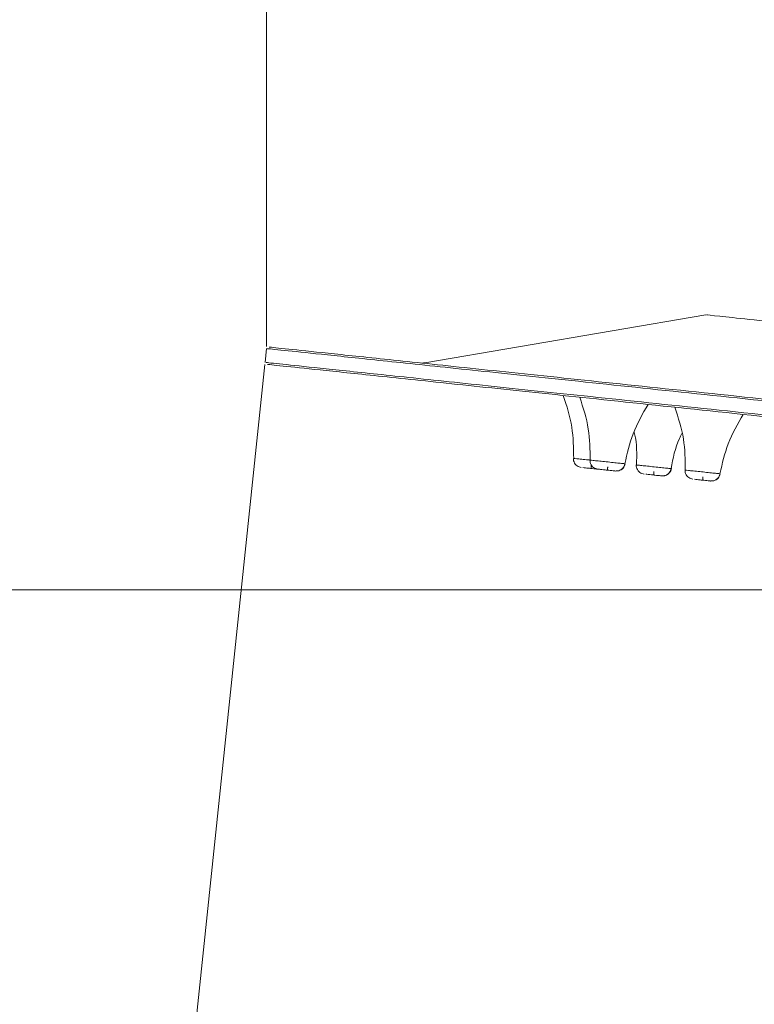
# Model space of a CAD drawing. Units: millimetres. Extents: x 14 to 292, y -201 to -8.
# Drawn here: x 24 to 29, y -37 to -31 of the extents above; entities that cross this region are included whole.
import ezdxf

# ---------------------------------------------------------------- set-up
doc = ezdxf.new("R2010")
doc.units = ezdxf.units.MM
doc.header["$MEASUREMENT"] = 0
doc.layers.add('Capa 1', color=7, linetype='Continuous', lineweight=0)

# ---------------------------------------------------------------- blocks, each defined once
blk = doc.blocks.new('Block_1')
at = {"layer": 'Capa 1', "color": 18, "lineweight": 9, "true_color": 0x000000}
blk.add_line((40.7838, -34.5229), (16.9886, -34.5229), dxfattribs=at)
blk = doc.blocks.new('Block_2')
at = {"layer": 'Capa 1', "color": 18, "lineweight": 9, "true_color": 0x000000}
blk.add_line((40.7838, -34.5229), (16.9886, -34.5229), dxfattribs=at)
blk = doc.blocks.new('Block_5')
at = {"layer": 'Capa 1', "color": 18, "lineweight": 9, "true_color": 0x000000}
blk.add_line((26.0116, -32.8451), (26.0116, -10.8811), dxfattribs=at)
blk = doc.blocks.new('Block_6')
at = {"layer": 'Capa 1', "color": 18, "lineweight": 9, "true_color": 0x000000}
blk.add_line((26, -32.9705), (24.9646, -42.8216), dxfattribs=at)

msp = doc.modelspace()

# ---------------------------------------------------------------- linework, layer by layer
at = {"layer": 'Capa 1', "color": 18, "lineweight": 9, "true_color": 0x000000}
for p, q in [((29.0387, -32.6272), (27.1012, -32.9586)), ((26.0116, -32.8599), (26.0016, -32.9558)), ((28.1803, -33.6793), (28.1589, -33.6731)), ((28.2942, -33.6913), (28.2728, -33.6851)), ((28.3025, -33.6921), (28.2945, -33.6913)), ((28.6131, -33.7248), (28.5917, -33.7186)), ((28.9497, -33.7602), (28.9283, -33.754))]:
    msp.add_line(p, q, dxfattribs=at)
for points, knots in [([(52.4727, -35.0908), (52.4161, -35.0848), (52.3595, -35.0789), (52.2878, -35.0713), (52.1918, -35.0612), (52.0687, -35.0483), (51.9301, -35.0337), (51.7915, -35.0192), (51.6375, -35.003), (51.4658, -34.9849), (51.2941, -34.9669), (51.1048, -34.947), (50.8995, -34.9254), (50.6942, -34.9038), (50.4729, -34.8806), (50.2365, -34.8557), (50.0001, -34.8309), (49.7486, -34.8044), (49.4833, -34.7766), (49.218, -34.7487), (48.9388, -34.7193), (48.6471, -34.6887), (48.3555, -34.658), (48.0513, -34.626), (47.7361, -34.5929), (47.4208, -34.5598), (47.0946, -34.5255), (46.7588, -34.4902), (46.4231, -34.4549), (46.0779, -34.4186), (45.7248, -34.3815), (45.3718, -34.3444), (45.011, -34.3065), (44.6441, -34.2679), (44.2772, -34.2294), (43.9042, -34.1902), (43.5269, -34.1505), (43.1497, -34.1109), (42.7682, -34.0708), (42.3842, -34.0304), (42.0002, -33.9901), (41.6138, -33.9494), (41.2269, -33.9088), (40.8399, -33.8681), (40.4523, -33.8274), (40.066, -33.7868), (39.6798, -33.7462), (39.2948, -33.7057), (38.9129, -33.6656), (38.5311, -33.6254), (38.1524, -33.5856), (37.7787, -33.5463), (37.4049, -33.5071), (37.0362, -33.4683), (36.6741, -33.4303), (36.3121, -33.3922), (35.9568, -33.3549), (35.61, -33.3184), (35.2632, -33.282), (34.9248, -33.2464), (34.5965, -33.2119), (34.2682, -33.1774), (33.95, -33.1439), (33.6434, -33.1117), (33.3367, -33.0795), (33.0418, -33.0485), (32.7598, -33.0188), (32.4778, -32.9892), (32.2089, -32.9609), (31.9543, -32.9342), (31.6997, -32.9074), (31.4595, -32.8822), (31.2347, -32.8585), (31.0099, -32.8349), (30.8006, -32.8129), (30.6078, -32.7927), (30.415, -32.7724), (30.2387, -32.7539), (30.0798, -32.7372), (29.9209, -32.7205), (29.7794, -32.7056), (29.6556, -32.6926), (29.5318, -32.6796), (29.4256, -32.6684), (29.3394, -32.6593), (29.2531, -32.6503), (29.1868, -32.6433), (29.1342, -32.6378), (29.0816, -32.6322), (29.0427, -32.6282), (29.042, -32.6281), (29.0418, -32.6281), (29.0453, -32.6284), (29.0487, -32.6288)], [0, 0, 0, 0, 1, 1, 1, 2, 2, 2, 3, 3, 3, 4, 4, 4, 5, 5, 5, 6, 6, 6, 7, 7, 7, 8, 8, 8, 9, 9, 9, 10, 10, 10, 11, 11, 11, 12, 12, 12, 13, 13, 13, 14, 14, 14, 15, 15, 15, 16, 16, 16, 17, 17, 17, 18, 18, 18, 19, 19, 19, 20, 20, 20, 21, 21, 21, 22, 22, 22, 23, 23, 23, 24, 24, 24, 25, 25, 25, 26, 26, 26, 27, 27, 27, 28, 28, 28, 29, 29, 29, 30, 30, 30, 31, 31, 31, 31]), ([(55.4053, -35.9495), (55.3117, -35.9397), (55.2182, -35.9299), (55.0954, -35.917), (54.9726, -35.904), (54.8205, -35.8881), (54.6479, -35.8699), (54.4753, -35.8518), (54.2821, -35.8315), (54.0672, -35.8089), (53.8522, -35.7863), (53.6155, -35.7614), (53.3588, -35.7344), (53.102, -35.7074), (52.8252, -35.6783), (52.5295, -35.6473), (52.2338, -35.6162), (51.9192, -35.5831), (51.5874, -35.5482), (51.2555, -35.5134), (50.9063, -35.4767), (50.5415, -35.4383), (50.1766, -35.4), (49.7961, -35.36), (49.4018, -35.3185), (49.0075, -35.2771), (48.5994, -35.2342), (48.1794, -35.1901), (47.7595, -35.1459), (47.3277, -35.1005), (46.8861, -35.0541), (46.4445, -35.0077), (45.9932, -34.9603), (45.5342, -34.912), (45.0753, -34.8638), (44.6088, -34.8148), (44.1369, -34.7652), (43.665, -34.7156), (43.1878, -34.6654), (42.7075, -34.6149), (42.2272, -34.5644), (41.7439, -34.5136), (41.2598, -34.4628), (40.7758, -34.4119), (40.291, -34.3609), (39.8078, -34.3102), (39.3246, -34.2594), (38.8431, -34.2088), (38.3655, -34.1586), (37.8878, -34.1084), (37.4141, -34.0586), (36.9467, -34.0094), (36.4792, -33.9603), (36.0179, -33.9118), (35.5651, -33.8642), (35.1122, -33.8166), (34.6678, -33.7699), (34.234, -33.7243), (33.8001, -33.6787), (33.3769, -33.6342), (32.9662, -33.5911), (32.5556, -33.5479), (32.1575, -33.5061), (31.774, -33.4658), (31.3905, -33.4255), (31.0215, -33.3867), (30.6688, -33.3496), (30.3161, -33.3125), (29.9798, -33.2772), (29.6613, -33.2437), (29.3428, -33.2102), (29.0423, -33.1786), (28.7611, -33.1491), (28.48, -33.1195), (28.2182, -33.092), (27.977, -33.0667), (27.7358, -33.0413), (27.5153, -33.0181), (27.3165, -32.9973), (27.1177, -32.9764), (26.9408, -32.9578), (26.7859, -32.9415), (26.6311, -32.9252), (26.4983, -32.9113), (26.3904, -32.8999), (26.2825, -32.8886), (26.1996, -32.8799), (26.1338, -32.8729), (26.0679, -32.866), (26.0193, -32.8609), (26.0185, -32.8608), (26.0182, -32.8608), (26.0225, -32.8613), (26.0269, -32.8617)], [0, 0, 0, 0, 1, 1, 1, 2, 2, 2, 3, 3, 3, 4, 4, 4, 5, 5, 5, 6, 6, 6, 7, 7, 7, 8, 8, 8, 9, 9, 9, 10, 10, 10, 11, 11, 11, 12, 12, 12, 13, 13, 13, 14, 14, 14, 15, 15, 15, 16, 16, 16, 17, 17, 17, 18, 18, 18, 19, 19, 19, 20, 20, 20, 21, 21, 21, 22, 22, 22, 23, 23, 23, 24, 24, 24, 25, 25, 25, 26, 26, 26, 27, 27, 27, 28, 28, 28, 29, 29, 29, 30, 30, 30, 31, 31, 31, 31]), ([(55.3948, -35.9363), (55.3049, -35.9269), (55.2149, -35.9174), (55.0978, -35.9051), (54.9782, -35.8926), (54.8301, -35.877), (54.662, -35.8593), (54.4911, -35.8414), (54.2995, -35.8212), (54.086, -35.7988), (53.8699, -35.7761), (53.6315, -35.751), (53.3724, -35.7238), (53.1115, -35.6964), (52.8297, -35.6667), (52.5282, -35.6351), (52.2262, -35.6033), (51.9044, -35.5695), (51.5646, -35.5338), (51.2259, -35.4982), (50.8692, -35.4607), (50.4963, -35.4215), (50.1265, -35.3826), (49.7408, -35.3421), (49.3411, -35.3001), (48.9466, -35.2586), (48.5385, -35.2157), (48.1186, -35.1716), (47.7062, -35.1282), (47.2825, -35.0837), (46.8495, -35.0382), (46.4248, -34.9936), (45.9912, -34.948), (45.5505, -34.9017), (45.1043, -34.8548), (44.6508, -34.8071), (44.1922, -34.7589), (43.7246, -34.7098), (43.2517, -34.66), (42.7756, -34.61), (42.2925, -34.5592), (41.8061, -34.5081), (41.3189, -34.4569), (40.8269, -34.4052), (40.3339, -34.3534), (39.8426, -34.3017), (39.3489, -34.2498), (38.8567, -34.1981), (38.3687, -34.1468), (37.8806, -34.0955), (37.3967, -34.0447), (36.9193, -33.9945), (36.4443, -33.9446), (35.9758, -33.8953), (35.5161, -33.847), (35.0609, -33.7992), (34.6144, -33.7522), (34.1788, -33.7064), (33.7495, -33.6613), (33.3307, -33.6173), (32.9244, -33.5746), (32.5259, -33.5327), (32.1395, -33.4921), (31.7668, -33.4529), (31.3987, -33.4143), (31.0441, -33.377), (30.7046, -33.3413), (30.3583, -33.3049), (30.0276, -33.2701), (29.7141, -33.2372), (29.395, -33.2036), (29.0936, -33.172), (28.8114, -33.1423), (28.5255, -33.1123), (28.2593, -33.0843), (28.0141, -33.0585), (27.7669, -33.0325), (27.541, -33.0088), (27.3378, -32.9874), (27.1339, -32.966), (26.9528, -32.947), (26.7948, -32.9304), (26.6371, -32.9138), (26.5024, -32.8996), (26.3938, -32.8882), (26.2859, -32.8769), (26.2037, -32.8682), (26.1388, -32.8614), (26.0746, -32.8547), (26.0274, -32.8497), (26.0297, -32.8499), (26.0303, -32.85), (26.0343, -32.8504), (26.0383, -32.8509)], [0, 0, 0, 0, 1, 1, 1, 2, 2, 2, 3, 3, 3, 4, 4, 4, 5, 5, 5, 6, 6, 6, 7, 7, 7, 8, 8, 8, 9, 9, 9, 10, 10, 10, 11, 11, 11, 12, 12, 12, 13, 13, 13, 14, 14, 14, 15, 15, 15, 16, 16, 16, 17, 17, 17, 18, 18, 18, 19, 19, 19, 20, 20, 20, 21, 21, 21, 22, 22, 22, 23, 23, 23, 24, 24, 24, 25, 25, 25, 26, 26, 26, 27, 27, 27, 28, 28, 28, 29, 29, 29, 30, 30, 30, 31, 31, 31, 31]), ([(55.3952, -36.045), (55.3017, -36.0351), (55.2081, -36.0253), (55.0853, -36.0124), (54.9625, -35.9995), (54.8105, -35.9835), (54.6379, -35.9654), (54.4653, -35.9472), (54.2721, -35.9269), (54.0571, -35.9043), (53.8422, -35.8817), (53.6055, -35.8569), (53.3487, -35.8299), (53.092, -35.8029), (52.8151, -35.7738), (52.5195, -35.7427), (52.2238, -35.7116), (51.9092, -35.6786), (51.5773, -35.6437), (51.2455, -35.6088), (50.8963, -35.5721), (50.5314, -35.5338), (50.1666, -35.4954), (49.7861, -35.4554), (49.3918, -35.414), (48.9975, -35.3726), (48.5894, -35.3297), (48.1694, -35.2855), (47.7494, -35.2414), (47.3176, -35.196), (46.8761, -35.1496), (46.4345, -35.1032), (45.9831, -35.0557), (45.5242, -35.0075), (45.0653, -34.9593), (44.5987, -34.9102), (44.1268, -34.8606), (43.655, -34.811), (43.1777, -34.7609), (42.6974, -34.7104), (42.2172, -34.6599), (41.7338, -34.6091), (41.2498, -34.5582), (40.7657, -34.5074), (40.2809, -34.4564), (39.7978, -34.4056), (39.3146, -34.3548), (38.833, -34.3042), (38.3554, -34.254), (37.8778, -34.2038), (37.4041, -34.154), (36.9366, -34.1049), (36.4691, -34.0558), (36.0079, -34.0073), (35.555, -33.9597), (35.1022, -33.9121), (34.6578, -33.8654), (34.2239, -33.8198), (33.7901, -33.7742), (33.3668, -33.7297), (32.9562, -33.6865), (32.5455, -33.6434), (32.1475, -33.6015), (31.764, -33.5612), (31.3805, -33.5209), (31.0115, -33.4821), (30.6588, -33.4451), (30.3061, -33.408), (29.9697, -33.3727), (29.6513, -33.3392), (29.3328, -33.3057), (29.0323, -33.2741), (28.7511, -33.2446), (28.4699, -33.215), (28.2082, -33.1875), (27.967, -33.1622), (27.7258, -33.1368), (27.5052, -33.1136), (27.3065, -33.0927), (27.1077, -33.0718), (26.9307, -33.0532), (26.7759, -33.037), (26.621, -33.0207), (26.4882, -33.0067), (26.3804, -32.9954), (26.2725, -32.9841), (26.1895, -32.9753), (26.1237, -32.9684), (26.0579, -32.9615), (26.0092, -32.9564), (26.0084, -32.9563), (26.0082, -32.9563), (26.0125, -32.9567), (26.0168, -32.9572)], [0, 0, 0, 0, 1, 1, 1, 2, 2, 2, 3, 3, 3, 4, 4, 4, 5, 5, 5, 6, 6, 6, 7, 7, 7, 8, 8, 8, 9, 9, 9, 10, 10, 10, 11, 11, 11, 12, 12, 12, 13, 13, 13, 14, 14, 14, 15, 15, 15, 16, 16, 16, 17, 17, 17, 18, 18, 18, 19, 19, 19, 20, 20, 20, 21, 21, 21, 22, 22, 22, 23, 23, 23, 24, 24, 24, 25, 25, 25, 26, 26, 26, 27, 27, 27, 28, 28, 28, 29, 29, 29, 30, 30, 30, 31, 31, 31, 31]), ([(26.0258, -32.9702), (26.0218, -32.9698), (26.0178, -32.9694), (26.0172, -32.9693), (26.0148, -32.969), (26.0621, -32.974), (26.1262, -32.9808), (26.1911, -32.9876), (26.2733, -32.9962), (26.3812, -33.0076), (26.4899, -33.019), (26.6246, -33.0331), (26.7823, -33.0497), (26.9403, -33.0663), (27.1214, -33.0853), (27.3253, -33.1068), (27.5285, -33.1281), (27.7543, -33.1519), (28.0016, -33.1779), (28.2467, -33.2036), (28.5129, -33.2316), (28.7988, -33.2617), (29.081, -33.2913), (29.3824, -33.323), (29.7016, -33.3565), (30.0151, -33.3895), (30.3458, -33.4242), (30.692, -33.4606), (31.0316, -33.4963), (31.3862, -33.5336), (31.7542, -33.5723), (32.1269, -33.6114), (32.5134, -33.6521), (32.9119, -33.694), (33.3182, -33.7367), (33.7369, -33.7807), (34.1662, -33.8258), (34.6019, -33.8716), (35.0484, -33.9185), (35.5035, -33.9663), (35.9632, -34.0147), (36.4318, -34.0639), (36.9068, -34.1138), (37.3841, -34.164), (37.8681, -34.2149), (38.3561, -34.2662), (38.8442, -34.3175), (39.3363, -34.3692), (39.8301, -34.4211), (40.3214, -34.4727), (40.8143, -34.5245), (41.3064, -34.5762), (41.7936, -34.6275), (42.2799, -34.6786), (42.7631, -34.7294), (43.2391, -34.7794), (43.7121, -34.8291), (44.1797, -34.8782), (44.6383, -34.9264), (45.0917, -34.9741), (45.538, -35.021), (45.9787, -35.0673), (46.4123, -35.1129), (46.8369, -35.1575), (47.27, -35.203), (47.6937, -35.2476), (48.1061, -35.2909), (48.5259, -35.3351), (48.9341, -35.378), (49.3286, -35.4194), (49.7283, -35.4614), (50.114, -35.502), (50.4838, -35.5408), (50.8567, -35.58), (51.2133, -35.6175), (51.552, -35.6531), (51.8919, -35.6888), (52.2137, -35.7227), (52.5157, -35.7544), (52.8172, -35.7861), (53.099, -35.8157), (53.3598, -35.8431), (53.6189, -35.8704), (53.8574, -35.8954), (54.0734, -35.9181), (54.287, -35.9406), (54.4786, -35.9607), (54.6495, -35.9787), (54.8176, -35.9963), (54.9656, -36.0119), (55.0852, -36.0245), (55.2024, -36.0368), (55.2923, -36.0462), (55.3822, -36.0557)], [0, 0, 0, 0, 1, 1, 1, 2, 2, 2, 3, 3, 3, 4, 4, 4, 5, 5, 5, 6, 6, 6, 7, 7, 7, 8, 8, 8, 9, 9, 9, 10, 10, 10, 11, 11, 11, 12, 12, 12, 13, 13, 13, 14, 14, 14, 15, 15, 15, 16, 16, 16, 17, 17, 17, 18, 18, 18, 19, 19, 19, 20, 20, 20, 21, 21, 21, 22, 22, 22, 23, 23, 23, 24, 24, 24, 25, 25, 25, 26, 26, 26, 27, 27, 27, 28, 28, 28, 29, 29, 29, 30, 30, 30, 31, 31, 31, 31]), ([(28.0559, -33.1836), (28.0794, -33.256), (28.1029, -33.3283), (28.1147, -33.4027), (28.126, -33.4729), (28.1269, -33.545), (28.1277, -33.617)], [0, 0, 0, 0, 1, 1, 1, 2, 2, 2, 2]), ([(28.1698, -33.1955), (28.1933, -33.2679), (28.2167, -33.3403), (28.2286, -33.4146), (28.2398, -33.4849), (28.2407, -33.5569), (28.2416, -33.6289)], [0, 0, 0, 0, 1, 1, 1, 2, 2, 2, 2]), ([(28.4803, -33.654), (28.4961, -33.5838), (28.5119, -33.5135), (28.5375, -33.4471), (28.5646, -33.3769), (28.6026, -33.3109), (28.6406, -33.245)], [0, 0, 0, 0, 1, 1, 1, 2, 2, 2, 2]), ([(28.8253, -33.2644), (28.8488, -33.3368), (28.8723, -33.4092), (28.8842, -33.4835), (28.8954, -33.5538), (28.8963, -33.6258), (28.8971, -33.6978)], [0, 0, 0, 0, 1, 1, 1, 2, 2, 2, 2]), ([(29.1358, -33.7229), (29.1516, -33.6527), (29.1675, -33.5824), (29.1931, -33.516), (29.2201, -33.4458), (29.2581, -33.3798), (29.2961, -33.3139)], [0, 0, 0, 0, 1, 1, 1, 2, 2, 2, 2]), ([(28.5439, -33.4347), (28.5451, -33.4392), (28.5464, -33.4437), (28.5475, -33.4482), (28.5652, -33.5173), (28.5628, -33.5899), (28.5605, -33.6625)], [0, 0, 0, 0, 1, 1, 1, 2, 2, 2, 2]), ([(28.7992, -33.6875), (28.8126, -33.6163), (28.826, -33.5451), (28.8564, -33.4806), (28.8619, -33.4689), (28.868, -33.4575), (28.8741, -33.446)], [0, 0, 0, 0, 1, 1, 1, 2, 2, 2, 2]), ([(28.1261, -33.6168), (28.1262, -33.6222), (28.1264, -33.6276), (28.1275, -33.6329), (28.1287, -33.6385), (28.1309, -33.6439), (28.1337, -33.649), (28.1367, -33.6542), (28.1403, -33.659), (28.1446, -33.663), (28.1489, -33.6669), (28.1539, -33.67), (28.1589, -33.6731)], [0, 0, 0, 0, 1, 1, 1, 2, 2, 2, 3, 3, 3, 4, 4, 4, 4]), ([(28.1277, -33.617), (28.1269, -33.6169), (28.1261, -33.6168), (28.1292, -33.6171), (28.1322, -33.6174), (28.1392, -33.6182), (28.1485, -33.6192), (28.1579, -33.6201), (28.1695, -33.6214), (28.1829, -33.6228), (28.1963, -33.6242), (28.2114, -33.6258), (28.2271, -33.6274), (28.2313, -33.6279), (28.2356, -33.6283), (28.2399, -33.6288)], [0, 0, 0, 0, 1, 1, 1, 2, 2, 2, 3, 3, 3, 4, 4, 4, 5, 5, 5, 5]), ([(28.2399, -33.6288), (28.2401, -33.6342), (28.2403, -33.6396), (28.2414, -33.6448), (28.2425, -33.6504), (28.2447, -33.6559), (28.2476, -33.6609), (28.2505, -33.6661), (28.2541, -33.671), (28.2585, -33.675), (28.2628, -33.6789), (28.2678, -33.682), (28.2728, -33.6851)], [0, 0, 0, 0, 1, 1, 1, 2, 2, 2, 3, 3, 3, 4, 4, 4, 4]), ([(28.2416, -33.6289), (28.2408, -33.6289), (28.24, -33.6288), (28.243, -33.6291), (28.2461, -33.6294), (28.2531, -33.6302), (28.2624, -33.6311), (28.2717, -33.6321), (28.2834, -33.6333), (28.2968, -33.6347), (28.3102, -33.6362), (28.3253, -33.6377), (28.3409, -33.6394), (28.3566, -33.641), (28.3727, -33.6427), (28.3881, -33.6443), (28.4035, -33.646), (28.4182, -33.6475), (28.4312, -33.6489), (28.4442, -33.6502), (28.4556, -33.6514), (28.4635, -33.6523), (28.4714, -33.6531), (28.4759, -33.6536), (28.4803, -33.654)], [0, 0, 0, 0, 1, 1, 1, 2, 2, 2, 3, 3, 3, 4, 4, 4, 5, 5, 5, 6, 6, 6, 7, 7, 7, 8, 8, 8, 8]), ([(28.1911, -33.6804), (28.1966, -33.681), (28.202, -33.6816), (28.2086, -33.6823), (28.2152, -33.683), (28.223, -33.6838), (28.231, -33.6846), (28.239, -33.6855), (28.2472, -33.6863), (28.255, -33.6871), (28.2628, -33.688), (28.2702, -33.6887), (28.2768, -33.6894), (28.2834, -33.6901), (28.2892, -33.6907), (28.2932, -33.6912), (28.2973, -33.6916), (28.2995, -33.6918), (28.3017, -33.6921)], [0, 0, 0, 0, 1, 1, 1, 2, 2, 2, 3, 3, 3, 4, 4, 4, 5, 5, 5, 6, 6, 6, 6]), ([(28.2485, -33.6623), (28.2483, -33.6653), (28.248, -33.6683), (28.2479, -33.6711), (28.2478, -33.6726), (28.2478, -33.6741), (28.2478, -33.6755), (28.2478, -33.6768), (28.2478, -33.6781), (28.2479, -33.6793), (28.248, -33.6805), (28.2481, -33.6816), (28.2482, -33.6825), (28.2483, -33.6834), (28.2485, -33.6842), (28.2487, -33.6848), (28.249, -33.6859), (28.2495, -33.6862), (28.2499, -33.6866)], [0, 0, 0, 0, 1, 1, 1, 2, 2, 2, 3, 3, 3, 4, 4, 4, 5, 5, 5, 6, 6, 6, 6]), ([(28.305, -33.6924), (28.3104, -33.693), (28.3159, -33.6935), (28.3225, -33.6942), (28.3291, -33.6949), (28.3369, -33.6957), (28.3449, -33.6966), (28.3529, -33.6974), (28.361, -33.6983), (28.3688, -33.6991), (28.3766, -33.6999), (28.3841, -33.7007), (28.3907, -33.7014), (28.3973, -33.7021), (28.4031, -33.7027), (28.4071, -33.7031), (28.4111, -33.7036), (28.4134, -33.7038), (28.4156, -33.704)], [0, 0, 0, 0, 1, 1, 1, 2, 2, 2, 3, 3, 3, 4, 4, 4, 5, 5, 5, 6, 6, 6, 6]), ([(28.3624, -33.6743), (28.3621, -33.6773), (28.3619, -33.6803), (28.3617, -33.6831), (28.3617, -33.6846), (28.3617, -33.6861), (28.3617, -33.6874), (28.3617, -33.6888), (28.3617, -33.6901), (28.3618, -33.6913), (28.3618, -33.6925), (28.3619, -33.6935), (28.3621, -33.6945), (28.3622, -33.6954), (28.3624, -33.6962), (28.3626, -33.6967), (28.3629, -33.6978), (28.3634, -33.6982), (28.3638, -33.6986)], [0, 0, 0, 0, 1, 1, 1, 2, 2, 2, 3, 3, 3, 4, 4, 4, 5, 5, 5, 6, 6, 6, 6]), ([(28.4156, -33.704), (28.4228, -33.704), (28.4301, -33.704), (28.437, -33.7023), (28.4444, -33.7005), (28.4515, -33.6968), (28.4577, -33.692), (28.4639, -33.6872), (28.4693, -33.6813), (28.473, -33.6745), (28.4764, -33.6682), (28.4783, -33.6611), (28.4803, -33.654)], [0, 0, 0, 0, 1, 1, 1, 2, 2, 2, 3, 3, 3, 4, 4, 4, 4]), ([(28.4383, -33.7024), (28.4361, -33.7028), (28.4339, -33.7032), (28.4311, -33.7034), (28.4286, -33.7037), (28.4255, -33.7038), (28.4215, -33.7037), (28.4211, -33.7037), (28.4208, -33.7037), (28.4204, -33.7036)], [0, 0, 0, 0, 1, 1, 1, 2, 2, 2, 3, 3, 3, 3]), ([(28.4383, -33.7024), (28.4438, -33.7004), (28.4494, -33.6984), (28.4544, -33.6954), (28.4595, -33.6924), (28.464, -33.6883), (28.468, -33.6838), (28.4718, -33.6794), (28.4751, -33.6745), (28.4774, -33.6692), (28.4795, -33.6643), (28.4808, -33.659), (28.482, -33.6537)], [0, 0, 0, 0, 1, 1, 1, 2, 2, 2, 3, 3, 3, 4, 4, 4, 4]), ([(28.5588, -33.6623), (28.559, -33.6677), (28.5592, -33.6731), (28.5603, -33.6783), (28.5614, -33.6839), (28.5636, -33.6894), (28.5665, -33.6944), (28.5694, -33.6997), (28.573, -33.7045), (28.5774, -33.7085), (28.5817, -33.7124), (28.5867, -33.7155), (28.5917, -33.7186)], [0, 0, 0, 0, 1, 1, 1, 2, 2, 2, 3, 3, 3, 4, 4, 4, 4]), ([(28.5605, -33.6625), (28.5597, -33.6624), (28.5589, -33.6623), (28.5619, -33.6626), (28.565, -33.6629), (28.572, -33.6637), (28.5813, -33.6646), (28.5906, -33.6656), (28.6023, -33.6669), (28.6157, -33.6683), (28.6291, -33.6697), (28.6442, -33.6713), (28.6598, -33.6729), (28.6755, -33.6745), (28.6916, -33.6762), (28.707, -33.6779), (28.7224, -33.6795), (28.737, -33.681), (28.7501, -33.6824), (28.7631, -33.6838), (28.7745, -33.685), (28.7824, -33.6858), (28.7903, -33.6866), (28.7947, -33.6871), (28.7992, -33.6875)], [0, 0, 0, 0, 1, 1, 1, 2, 2, 2, 3, 3, 3, 4, 4, 4, 5, 5, 5, 6, 6, 6, 7, 7, 7, 8, 8, 8, 8]), ([(28.6813, -33.7078), (28.681, -33.7108), (28.6808, -33.7138), (28.6806, -33.7166), (28.6806, -33.7181), (28.6805, -33.7196), (28.6805, -33.7209), (28.6806, -33.7223), (28.6806, -33.7236), (28.6807, -33.7248), (28.6807, -33.726), (28.6808, -33.727), (28.681, -33.728), (28.6811, -33.7289), (28.6812, -33.7297), (28.6814, -33.7303), (28.6818, -33.7314), (28.6822, -33.7317), (28.6827, -33.7321)], [0, 0, 0, 0, 1, 1, 1, 2, 2, 2, 3, 3, 3, 4, 4, 4, 5, 5, 5, 6, 6, 6, 6]), ([(28.7345, -33.7375), (28.7417, -33.7375), (28.749, -33.7375), (28.7559, -33.7358), (28.7633, -33.734), (28.7704, -33.7303), (28.7766, -33.7255), (28.7828, -33.7207), (28.7882, -33.7148), (28.7919, -33.708), (28.7953, -33.7017), (28.7972, -33.6946), (28.7992, -33.6875)], [0, 0, 0, 0, 1, 1, 1, 2, 2, 2, 3, 3, 3, 4, 4, 4, 4]), ([(28.7571, -33.7359), (28.7627, -33.7339), (28.7683, -33.7319), (28.7733, -33.7289), (28.7784, -33.7259), (28.7829, -33.7219), (28.7869, -33.7173), (28.7907, -33.7129), (28.794, -33.708), (28.7963, -33.7027), (28.7984, -33.6978), (28.7996, -33.6925), (28.8009, -33.6872)], [0, 0, 0, 0, 1, 1, 1, 2, 2, 2, 3, 3, 3, 4, 4, 4, 4]), ([(28.8955, -33.6977), (28.8957, -33.7031), (28.8958, -33.7085), (28.8969, -33.7137), (28.8981, -33.7193), (28.9003, -33.7248), (28.9031, -33.7298), (28.9061, -33.735), (28.9097, -33.7399), (28.914, -33.7439), (28.9183, -33.7478), (28.9233, -33.7509), (28.9283, -33.754)], [0, 0, 0, 0, 1, 1, 1, 2, 2, 2, 3, 3, 3, 4, 4, 4, 4]), ([(28.8971, -33.6978), (28.8963, -33.6978), (28.8955, -33.6977), (28.8986, -33.698), (28.9017, -33.6983), (28.9086, -33.6991), (28.918, -33.7), (28.9273, -33.701), (28.9389, -33.7022), (28.9523, -33.7036), (28.9657, -33.7051), (28.9808, -33.7066), (28.9965, -33.7083), (29.0121, -33.7099), (29.0283, -33.7116), (29.0437, -33.7132), (29.0591, -33.7149), (29.0737, -33.7164), (29.0867, -33.7178), (29.0997, -33.7191), (29.1112, -33.7203), (29.1191, -33.7212), (29.127, -33.722), (29.1314, -33.7225), (29.1358, -33.7229)], [0, 0, 0, 0, 1, 1, 1, 2, 2, 2, 3, 3, 3, 4, 4, 4, 5, 5, 5, 6, 6, 6, 7, 7, 7, 8, 8, 8, 8]), ([(28.6239, -33.7259), (28.6293, -33.7265), (28.6348, -33.7271), (28.6414, -33.7277), (28.648, -33.7284), (28.6558, -33.7293), (28.6638, -33.7301), (28.6718, -33.7309), (28.6799, -33.7318), (28.6877, -33.7326), (28.6955, -33.7334), (28.703, -33.7342), (28.7096, -33.7349), (28.7162, -33.7356), (28.722, -33.7362), (28.726, -33.7366), (28.73, -33.7371), (28.7323, -33.7373), (28.7345, -33.7375)], [0, 0, 0, 0, 1, 1, 1, 2, 2, 2, 3, 3, 3, 4, 4, 4, 5, 5, 5, 6, 6, 6, 6]), ([(28.7571, -33.7359), (28.755, -33.7363), (28.7528, -33.7367), (28.75, -33.737), (28.7475, -33.7372), (28.7444, -33.7373), (28.7404, -33.7372), (28.74, -33.7372), (28.7397, -33.7372), (28.7393, -33.7372)], [0, 0, 0, 0, 1, 1, 1, 2, 2, 2, 3, 3, 3, 3]), ([(28.9606, -33.7613), (28.966, -33.7619), (28.9714, -33.7624), (28.978, -33.7631), (28.9846, -33.7638), (28.9924, -33.7646), (29.0004, -33.7655), (29.0084, -33.7663), (29.0166, -33.7672), (29.0244, -33.768), (29.0322, -33.7688), (29.0396, -33.7696), (29.0462, -33.7703), (29.0528, -33.771), (29.0586, -33.7716), (29.0627, -33.772), (29.0667, -33.7725), (29.0689, -33.7727), (29.0712, -33.7729)], [0, 0, 0, 0, 1, 1, 1, 2, 2, 2, 3, 3, 3, 4, 4, 4, 5, 5, 5, 6, 6, 6, 6]), ([(29.0179, -33.7432), (29.0177, -33.7462), (29.0174, -33.7492), (29.0173, -33.752), (29.0172, -33.7535), (29.0172, -33.755), (29.0172, -33.7563), (29.0172, -33.7577), (29.0172, -33.759), (29.0173, -33.7602), (29.0174, -33.7614), (29.0175, -33.7624), (29.0176, -33.7634), (29.0177, -33.7643), (29.0179, -33.7651), (29.0181, -33.7656), (29.0184, -33.7667), (29.0189, -33.7671), (29.0194, -33.7675)], [0, 0, 0, 0, 1, 1, 1, 2, 2, 2, 3, 3, 3, 4, 4, 4, 5, 5, 5, 6, 6, 6, 6]), ([(29.0712, -33.7729), (29.0784, -33.7729), (29.0856, -33.7729), (29.0925, -33.7712), (29.0999, -33.7694), (29.107, -33.7657), (29.1132, -33.7609), (29.1195, -33.7561), (29.1248, -33.7502), (29.1285, -33.7434), (29.1319, -33.7371), (29.1339, -33.73), (29.1358, -33.7229)], [0, 0, 0, 0, 1, 1, 1, 2, 2, 2, 3, 3, 3, 4, 4, 4, 4]), ([(29.0938, -33.7713), (29.0916, -33.7717), (29.0894, -33.7721), (29.0867, -33.7723), (29.0841, -33.7726), (29.081, -33.7727), (29.077, -33.7726), (29.0767, -33.7726), (29.0763, -33.7726), (29.0759, -33.7725)], [0, 0, 0, 0, 1, 1, 1, 2, 2, 2, 3, 3, 3, 3]), ([(29.0938, -33.7713), (29.0994, -33.7693), (29.1049, -33.7673), (29.1099, -33.7643), (29.115, -33.7613), (29.1196, -33.7572), (29.1235, -33.7527), (29.1274, -33.7483), (29.1306, -33.7434), (29.1329, -33.7381), (29.135, -33.7332), (29.1363, -33.7279), (29.1375, -33.7226)], [0, 0, 0, 0, 1, 1, 1, 2, 2, 2, 3, 3, 3, 4, 4, 4, 4])]:
    msp.add_open_spline(points, degree=3, knots=knots, dxfattribs=at)
msp.add_open_spline([(27.0705, -32.9593), (27.0856, -32.9608), (27.1008, -32.9595), (27.1154, -32.9555)], degree=3, dxfattribs=at)

# ---------------------------------------------------------------- block references
at = {"layer": 'Capa 1'}
for name in ['Block_5', 'Block_2', 'Block_6', 'Block_1']:
    msp.add_blockref(name, (0, 0), dxfattribs=at)

doc.saveas('drawing.dxf')
